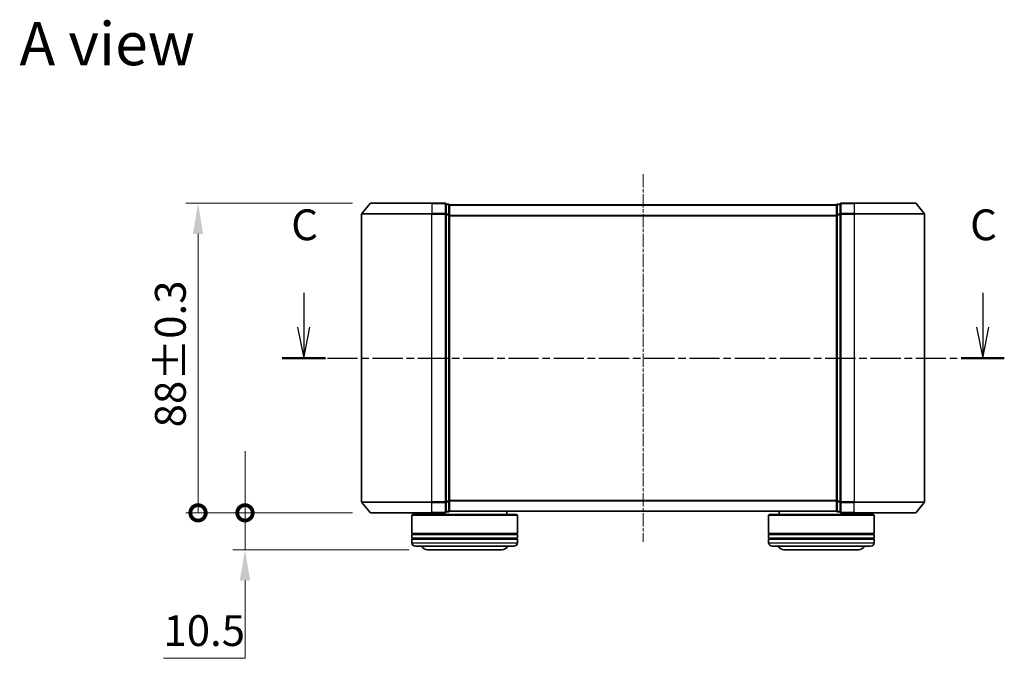
# Model space of a CAD drawing. Units: millimetres. Extents: x 0 to 4807, y 0 to 984.
# Drawn here: x 700 to 980, y 245 to 426 of the extents above; entities that cross this region are included whole.
import ezdxf

# ---------------------------------------------------------------- set-up
doc = ezdxf.new("R2010")
doc.units = ezdxf.units.MM
doc.header["$LTSCALE"] = 0.666667
doc.linetypes.add('CHAIN', pattern=[0.3543, 0.2362, -0.0295, 0.0591, -0.0295])
doc.layers.get('Defpoints').update_dxf_attribs({"lineweight": 25})
for name, color, linetype, lineweight in [('Centerline (ISO)', 131, 'Continuous', 18), ('Dimension (ISO)', 7, 'Continuous', 18), ('Dimension (ISO) @ 1', 7, 'Continuous', 18), ('Section Line (ISO)', 7, 'CHAIN', 25), ('Symbol (ISO)', 7, 'Continuous', 18), ('Visible (ISO)', 7, 'Continuous', 35), ('Visible Narrow (ISO)', 7, 'Continuous', 25)]:
    doc.layers.add(name, color=color, linetype=linetype, lineweight=lineweight)
doc.styles.add('Note Text (TK)', font='MS PGothic.ttf')
doc.dimstyles.new('Default - Method 1b (TK)', dxfattribs={"dimscale": 0.666667, "dimtxt": 2.5, "dimasz": 2.5, "dimexe": 1, "dimexo": 1.5, "dimgap": 1, "dimtad": 1, "dimtoh": 1, "dimrnd": 1e-08, "dimdsep": 46, "dimtxsty": 'Note Text (TK)', "dimcen": 0.09, "dimdle": 5, "dimclrd": 100, "dimclre": 100, "dimclrt": 7, "dimadec": 1, "dimazin": 1, "dimtfac": 1, "dimtmove": 0, "dimatfit": 3, "dimfxl": 1, "dimtolj": 1, "dimlwd": -1, "dimlwe": -1, "dimarcsym": 0})

# ---------------------------------------------------------------- blocks, each defined once
blk = doc.blocks.new('2dTransSection2')
at = {"layer": 'Section Line (ISO)', "linetype": 'Continuous'}
for p, q in [((160.354, 107.666), (160.354, 104.866)), ((215.494, 107.666), (215.494, 104.866)), ((159.854, 104.866), (160.354, 102.366)), ((160.354, 104.866), (160.354, 102.366)), ((160.354, 102.366), (160.854, 104.866)), ((214.994, 104.866), (215.494, 102.366)), ((215.494, 104.866), (215.494, 102.366)), ((215.494, 102.366), (215.994, 104.866))]:
    blk.add_line(p, q, dxfattribs=at)
at = {"layer": 'Section Line (ISO)', "linetype": 'CHAIN', "ltscale": 15.563255}
blk.add_line((158.597, 102.366), (217.251, 102.366), dxfattribs=at)
at = {"layer": 'Section Line (ISO)', "linetype": 'Continuous', "lineweight": 50}
for p, q in [((158.597, 102.366), (162.111, 102.366)), ((213.737, 102.366), (217.251, 102.366))]:
    blk.add_line(p, q, dxfattribs=at)
at = {"layer": 'Section Line (ISO)', "char_height": 2.5, "attachment_point": 7, "style": 'Note Text (TK)'}
for insert in [(159.335, 111.152), (214.476, 111.152)]:
    blk.add_mtext('C', dxfattribs=dict(at, insert=insert))
blk = doc.blocks.new('_DotSmall')
at = {"color": 0, "linetype": 'ByBlock', "const_width": 0.5}
blk.add_lwpolyline([(-0.0625, 0, 1), (0.0625, 0, 1)], format="xyb", close=True, dxfattribs=at)
blk = doc.blocks.new('*D77')
at = {"layer": 'Defpoints', "color": 0}
for p in [(764.45, 286.28), (800.25, 286.28), (816.4, 275.78)]:
    blk.add_point(p, dxfattribs=at)
at = {"layer": 'Dimension (ISO)', "color": 100}
for p, q in [((764.45, 286.28), (764.45, 303.78)), ((795, 286.28), (760.95, 286.28)), ((764.45, 286.28), (764.45, 275.78)), ((811.15, 275.78), (760.95, 275.78)), ((764.45, 267.03), (764.45, 244.94)), ((764.45, 244.94), (741.26, 244.94))]:
    blk.add_line(p, q, dxfattribs=at)
blk.add_solid([(762.99, 267.03), (765.91, 267.03), (764.45, 275.78)], dxfattribs=at)
at = {"layer": 'Dimension (ISO)', "color": 100, "xscale": 8.75, "yscale": 8.75, "zscale": 8.75, "rotation": 270}
blk.add_blockref('_DotSmall', (764.45, 286.28), dxfattribs=at)
at = {"layer": 'Dimension (ISO)', "color": 7, "insert": (741.26, 252.81), "char_height": 8.75, "attachment_point": 4, "style": 'Note Text (TK)'}
blk.add_mtext('\\A1;10.5', dxfattribs=at)
blk = doc.blocks.new('*D78')
at = {"layer": 'Defpoints', "color": 0}
for p in [(751.1, 374.28), (800.25, 374.28), (800.25, 286.28)]:
    blk.add_point(p, dxfattribs=at)
at = {"layer": 'Dimension (ISO)', "color": 100}
for p, q in [((795, 374.28), (747.6, 374.28)), ((751.1, 286.28), (751.1, 365.53)), ((795, 286.28), (747.6, 286.28))]:
    blk.add_line(p, q, dxfattribs=at)
blk.add_solid([(749.65, 365.53), (752.56, 365.53), (751.1, 374.28)], dxfattribs=at)
at = {"layer": 'Dimension (ISO)', "color": 100, "xscale": 8.75, "yscale": 8.75, "zscale": 8.75, "rotation": 270}
blk.add_blockref('_DotSmall', (751.1, 286.28), dxfattribs=at)
at = {"layer": 'Dimension (ISO)', "color": 7, "insert": (743.23, 310.56), "char_height": 8.75, "attachment_point": 4, "rotation": 90, "style": 'Note Text (TK)'}
blk.add_mtext('\\A1;88±0.3', dxfattribs=at)

msp = doc.modelspace()

# ---------------------------------------------------------------- linework, layer by layer
at = {"layer": 'Centerline (ISO)', "linetype": 'CHAIN', "ltscale": 23.990969}
msp.add_line((877.6047, 382.5326), (877.6047, 278.0326), dxfattribs=at)
at = {"layer": 'Visible (ISO)'}
for p, q in [((800.0147, 374.1747), (797.6742, 371.366)), ((800.2452, 374.2826), (817.6047, 374.2826)), ((821.3047, 374.2826), (817.6047, 374.2826)), ((821.6047, 371.174), (821.6047, 373.9826)), ((822.3047, 373.9826), (821.6047, 373.9826)), ((822.6047, 373.7826), (822.6047, 373.6826)), ((822.6047, 373.7826), (932.6047, 373.7826)), ((822.6047, 370.993), (822.6047, 373.6826)), ((932.6047, 373.6826), (932.6047, 373.7826)), ((932.6047, 373.6826), (932.6047, 370.993)), ((933.6047, 373.9826), (932.9047, 373.9826)), ((933.6047, 373.9826), (933.6047, 371.174)), ((937.6047, 374.2826), (933.9047, 374.2826)), ((937.6047, 374.2826), (954.9642, 374.2826)), ((955.1946, 374.1747), (957.5352, 371.366)), ((797.6047, 371.174), (797.6047, 289.3912)), ((821.6047, 289.3912), (821.6047, 371.174)), ((822.6047, 289.5722), (822.6047, 370.993)), ((932.6047, 370.993), (932.6047, 289.5722)), ((933.6047, 371.174), (933.6047, 289.3912)), ((957.6047, 289.3912), (957.6047, 371.174)), ((800.0147, 286.3905), (797.6742, 289.1992)), ((821.6047, 286.5826), (821.6047, 289.3912)), ((822.6047, 286.8826), (822.6047, 289.5722)), ((932.6047, 289.5722), (932.6047, 286.8826)), ((933.6047, 289.3912), (933.6047, 286.5826)), ((955.1946, 286.3905), (957.5352, 289.1992)), ((817.6047, 286.2826), (800.2452, 286.2826)), ((812.1047, 285.7826), (811.9047, 285.5826)), ((841.9047, 285.5826), (811.9047, 285.5826)), ((811.9047, 285.5826), (811.9047, 280.3826)), ((812.1047, 285.7826), (841.7047, 285.7826)), ((814.9047, 286.2826), (814.9047, 285.7826)), ((817.6047, 286.2826), (821.3047, 286.2826)), ((821.6047, 286.5826), (822.3047, 286.5826)), ((822.6047, 286.8826), (822.6047, 286.7826)), ((822.6047, 286.7826), (932.6047, 286.7826)), ((838.9047, 286.7826), (838.9047, 285.7826)), ((841.7047, 285.7826), (841.9047, 285.5826)), ((841.9047, 285.5826), (841.9047, 280.3826)), ((913.5047, 285.7826), (913.3047, 285.5826)), ((943.3047, 285.5826), (913.3047, 285.5826)), ((913.3047, 285.5826), (913.3047, 280.3826)), ((913.5047, 285.7826), (943.1047, 285.7826)), ((916.3047, 286.7826), (916.3047, 285.7826)), ((932.6047, 286.7826), (932.6047, 286.8826)), ((932.9047, 286.5826), (933.6047, 286.5826)), ((933.9047, 286.2826), (937.6047, 286.2826)), ((954.9642, 286.2826), (937.6047, 286.2826)), ((940.3047, 286.2826), (940.3047, 285.7826)), ((943.1047, 285.7826), (943.3047, 285.5826)), ((943.3047, 285.5826), (943.3047, 280.3826)), ((841.9047, 280.3826), (811.9047, 280.3826)), ((811.9047, 280.0826), (841.9047, 280.0826)), ((811.9047, 280.0826), (811.9047, 279.0826)), ((812.1047, 280.0826), (812.1047, 280.3826)), ((841.7047, 280.0826), (841.7047, 280.3826)), ((841.9047, 280.0826), (841.9047, 279.0826)), ((943.3047, 280.3826), (913.3047, 280.3826)), ((913.3047, 280.0826), (943.3047, 280.0826)), ((913.3047, 280.0826), (913.3047, 279.0826)), ((913.5047, 280.0826), (913.5047, 280.3826)), ((943.1047, 280.0826), (943.1047, 280.3826)), ((943.3047, 280.0826), (943.3047, 279.0826)), ((841.9047, 279.0826), (811.9047, 279.0826)), ((811.9047, 278.7826), (841.9047, 278.7826)), ((811.9047, 278.7826), (811.9047, 277.7826)), ((812.1047, 278.7826), (812.1047, 279.0826)), ((841.7047, 278.7826), (841.7047, 279.0826)), ((841.9047, 278.7826), (841.9047, 277.7826)), ((943.3047, 279.0826), (913.3047, 279.0826)), ((913.3047, 278.7826), (943.3047, 278.7826)), ((913.3047, 278.7826), (913.3047, 277.7826)), ((913.5047, 278.7826), (913.5047, 279.0826)), ((943.1047, 278.7826), (943.1047, 279.0826)), ((943.3047, 278.7826), (943.3047, 277.7826)), ((840.9047, 276.7826), (812.9047, 276.7826)), ((816.4047, 275.7826), (837.4047, 275.7826)), ((942.3047, 276.7826), (914.3047, 276.7826)), ((917.8047, 275.7826), (938.8047, 275.7826))]:
    msp.add_line(p, q, dxfattribs=at)
for centre, radius, start, end in [((800.2452, 373.9826), 0.3, 90, 140.194429), ((821.3047, 373.9826), 0.3, 0, 90), ((822.3047, 373.6826), 0.3, 0, 90), ((932.9047, 373.6826), 0.3, 90, 180), ((933.9047, 373.9826), 0.3, 90, 180), ((954.9642, 373.9826), 0.3, 39.805571, 90), ((797.9047, 371.174), 0.3, 140.194429, 180), ((957.3047, 371.174), 0.3, 0, 39.805571), ((797.9047, 289.3912), 0.3, 180, 219.805571), ((957.3047, 289.3912), 0.3, 320.194429, 0), ((800.2452, 286.5826), 0.3, 219.805571, 270), ((821.3047, 286.5826), 0.3, 270, 0), ((822.3047, 286.8826), 0.3, 270, 0), ((932.9047, 286.8826), 0.3, 180, 270), ((933.9047, 286.5826), 0.3, 180, 270), ((954.9642, 286.5826), 0.3, 270, 320.194429), ((812.9047, 277.7826), 1, 180, 270), ((840.9047, 277.7826), 1, 270, 0), ((914.3047, 277.7826), 1, 180, 270), ((942.3047, 277.7826), 1, 270, 0), ((816.4047, 277.7826), 2, 210, 270), ((837.4047, 277.7826), 2, 270, 330), ((917.8047, 277.7826), 2, 210, 270), ((938.8047, 277.7826), 2, 270, 330)]:
    msp.add_arc(centre, radius, start, end, dxfattribs=at)
at = {"layer": 'Visible Narrow (ISO)'}
for p, q in [((817.6047, 374.1747), (800.0147, 374.1747)), ((817.6047, 374.1747), (817.6047, 374.2826)), ((817.6047, 374.1747), (821.3047, 374.1747)), ((817.6047, 374.1747), (817.6047, 371.366)), ((821.3047, 374.1747), (821.3047, 374.2826)), ((821.3047, 374.1747), (821.3047, 371.366)), ((821.6047, 373.8747), (822.3047, 373.8747)), ((822.3047, 373.8747), (822.3047, 373.9826)), ((822.3047, 373.8747), (822.3047, 371.185)), ((822.6047, 373.6747), (932.6047, 373.6747)), ((932.9047, 373.9826), (932.9047, 373.8747)), ((932.9047, 371.185), (932.9047, 373.8747)), ((932.9047, 373.8747), (933.6047, 373.8747)), ((933.9047, 374.2826), (933.9047, 374.1747)), ((933.9047, 371.366), (933.9047, 374.1747)), ((933.9047, 374.1747), (937.6047, 374.1747)), ((937.6047, 374.1747), (937.6047, 374.2826)), ((937.6047, 374.1747), (937.6047, 371.366)), ((955.1946, 374.1747), (937.6047, 374.1747)), ((817.6047, 371.174), (797.6047, 371.174)), ((797.6742, 371.366), (817.6047, 371.366)), ((821.3047, 371.366), (817.6047, 371.366)), ((817.6047, 371.366), (817.6047, 371.174)), ((817.6047, 371.174), (821.3047, 371.174)), ((817.6047, 289.3912), (817.6047, 371.174)), ((821.3047, 371.174), (821.3047, 371.366)), ((821.3047, 371.174), (821.6047, 371.174)), ((821.3047, 371.174), (821.3047, 289.3912)), ((822.3047, 371.185), (821.6047, 371.185)), ((821.6047, 370.993), (822.3047, 370.993)), ((822.3047, 370.993), (822.3047, 371.185)), ((822.3047, 370.993), (822.6047, 370.993)), ((822.3047, 370.993), (822.3047, 289.5722)), ((822.6047, 370.866), (932.6047, 370.866)), ((822.6047, 370.674), (932.6047, 370.674)), ((932.6047, 370.993), (932.9047, 370.993)), ((932.9047, 371.185), (932.9047, 370.993)), ((933.6047, 371.185), (932.9047, 371.185)), ((932.9047, 289.5722), (932.9047, 370.993)), ((932.9047, 370.993), (933.6047, 370.993)), ((933.6047, 371.174), (933.9047, 371.174)), ((933.9047, 371.366), (933.9047, 371.174)), ((937.6047, 371.366), (933.9047, 371.366)), ((933.9047, 289.3912), (933.9047, 371.174)), ((933.9047, 371.174), (937.6047, 371.174)), ((937.6047, 371.366), (937.6047, 371.174)), ((937.6047, 371.366), (957.5352, 371.366)), ((937.6047, 371.174), (937.6047, 289.3912)), ((957.6047, 371.174), (937.6047, 371.174)), ((797.6047, 289.3912), (817.6047, 289.3912)), ((817.6047, 289.1992), (797.6742, 289.1992)), ((821.3047, 289.3912), (817.6047, 289.3912)), ((817.6047, 289.1992), (817.6047, 289.3912)), ((817.6047, 289.1992), (821.3047, 289.1992)), ((817.6047, 286.3905), (817.6047, 289.1992)), ((821.6047, 289.3912), (821.3047, 289.3912)), ((821.3047, 289.1992), (821.3047, 289.3912)), ((821.3047, 289.1992), (821.3047, 286.3905)), ((822.3047, 289.5722), (821.6047, 289.5722)), ((821.6047, 289.3802), (822.3047, 289.3802)), ((822.6047, 289.5722), (822.3047, 289.5722)), ((822.3047, 289.3802), (822.3047, 289.5722)), ((822.3047, 289.3802), (822.3047, 286.6905)), ((822.6047, 289.8912), (932.6047, 289.8912)), ((822.6047, 289.6992), (932.6047, 289.6992)), ((932.9047, 289.5722), (932.6047, 289.5722)), ((932.9047, 289.5722), (932.9047, 289.3802)), ((933.6047, 289.5722), (932.9047, 289.5722)), ((932.9047, 286.6905), (932.9047, 289.3802)), ((932.9047, 289.3802), (933.6047, 289.3802)), ((933.9047, 289.3912), (933.6047, 289.3912)), ((933.9047, 289.3912), (933.9047, 289.1992)), ((937.6047, 289.3912), (933.9047, 289.3912)), ((933.9047, 286.3905), (933.9047, 289.1992)), ((933.9047, 289.1992), (937.6047, 289.1992)), ((937.6047, 289.1992), (937.6047, 289.3912)), ((937.6047, 289.3912), (957.6047, 289.3912)), ((937.6047, 286.3905), (937.6047, 289.1992)), ((957.5352, 289.1992), (937.6047, 289.1992)), ((800.0147, 286.3905), (817.6047, 286.3905)), ((821.3047, 286.3905), (817.6047, 286.3905)), ((817.6047, 286.3905), (817.6047, 286.2826)), ((821.3047, 286.2826), (821.3047, 286.3905)), ((822.3047, 286.6905), (821.6047, 286.6905)), ((822.3047, 286.5826), (822.3047, 286.6905)), ((822.6047, 286.8905), (932.6047, 286.8905)), ((932.9047, 286.6905), (932.9047, 286.5826)), ((933.6047, 286.6905), (932.9047, 286.6905)), ((933.9047, 286.3905), (933.9047, 286.2826)), ((937.6047, 286.3905), (933.9047, 286.3905)), ((937.6047, 286.3905), (937.6047, 286.2826)), ((937.6047, 286.3905), (955.1946, 286.3905)), ((811.9047, 277.7826), (841.9047, 277.7826)), ((913.3047, 277.7826), (943.3047, 277.7826))]:
    msp.add_line(p, q, dxfattribs=at)
for centre, major_axis, start_param, end_param in [((821.3047, 373.9826), (0.3, 0), 0, 1.57079633), ((822.3047, 373.6826), (0.3, 0), 0, 1.57079633), ((932.9047, 373.6826), (-0.3, 0), 4.71238898, 6.28318531), ((933.9047, 373.9826), (-0.3, 0), 4.71238898, 6.28318531), ((821.3047, 371.174), (0.3, 0), 0, 1.57079633), ((822.3047, 370.993), (0.3, 0), 0, 1.57079633), ((932.9047, 370.993), (-0.3, 0), 4.71238898, 6.28318531), ((933.9047, 371.174), (-0.3, 0), 4.71238898, 6.28318531), ((821.3047, 289.3912), (0.3, 0), 4.71238898, 6.28318531), ((822.3047, 289.5722), (0.3, 0), 4.71238898, 6.28318531), ((932.9047, 289.5722), (-0.3, 0), 0, 1.57079633), ((933.9047, 289.3912), (-0.3, 0), 0, 1.57079633), ((821.3047, 286.5826), (0.3, 0), 4.71238898, 6.28318531), ((822.3047, 286.8826), (0.3, 0), 4.71238898, 6.28318531), ((932.9047, 286.8826), (-0.3, 0), 0, 1.57079633), ((933.9047, 286.5826), (-0.3, 0), 0, 1.57079633)]:
    msp.add_ellipse(centre, major_axis=major_axis, ratio=0.6401844, start_param=start_param, end_param=end_param, dxfattribs=at)

# ---------------------------------------------------------------- block references
at = {"layer": 'Section Line (ISO)', "xscale": 3.5, "yscale": 3.5, "zscale": 3.5}
msp.add_blockref('2dTransSection2', (219.9167, -28), dxfattribs=at)

# ---------------------------------------------------------------- texts
at = {"layer": 'Symbol (ISO)', "color": 7, "insert": (700.334, 419.6063), "char_height": 12.25, "attachment_point": 4, "line_spacing_factor": 1.5, "style": 'Note Text (TK)'}
msp.add_mtext('\\fＭＳ Ｐゴシック|b0|i0;{\\H12.2500;A view}', dxfattribs=at)

# ---------------------------------------------------------------- dimensions: what is measured, and where the dimension line sits
at = {"layer": 'Dimension (ISO) @ 1', "color": 100}
for base, p1, p2, override, picture, middle in [((751.1047, 374.2826), (800.2452, 286.2826), (800.2452, 374.2826), {"dimscale": 1, "dimtxt": 8.75, "dimasz": 8.75, "dimexe": 3.5, "dimexo": 5.25, "dimgap": 3.5, "dimdec": 2, "dimblk1": 'DotSmall', "dimsah": 1, "dimcen": 0.315, "dimdle": 0, "dimtol": 1, "dimlim": 0, "dimtp": 0.3, "dimtm": 0.3, "dimtdec": 2, "dimtix": 0, "dimtofl": 0, "dimtmove": 0, "dimatfit": 1}, '*D78', (751.1047, 330.3176)), ((764.4484, 286.2826), (816.4047, 275.7826), (800.2452, 286.2826), {"dimscale": 1, "dimtxt": 8.75, "dimasz": 8.75, "dimexe": 3.5, "dimexo": 5.25, "dimgap": 3.5, "dimdec": 2, "dimblk2": 'DotSmall', "dimsah": 1, "dimcen": 0.315, "dimdle": 0, "dimtol": 0, "dimlim": 0, "dimtp": 0, "dimtm": 0, "dimtdec": 2, "dimtix": 0, "dimtofl": 1, "dimtmove": 0, "dimatfit": 1}, '*D77', (751.1047, 244.9388))]:
    dim = msp.add_linear_dim(base=base, p1=p1, p2=p2, angle=90, dimstyle='Default - Method 1b (TK)', override=override, dxfattribs=at)
    dim.commit()
    dim.dimension.update_dxf_attribs({"geometry": picture, "text_midpoint": middle, "dimtype": 128})

doc.saveas('drawing.dxf')
